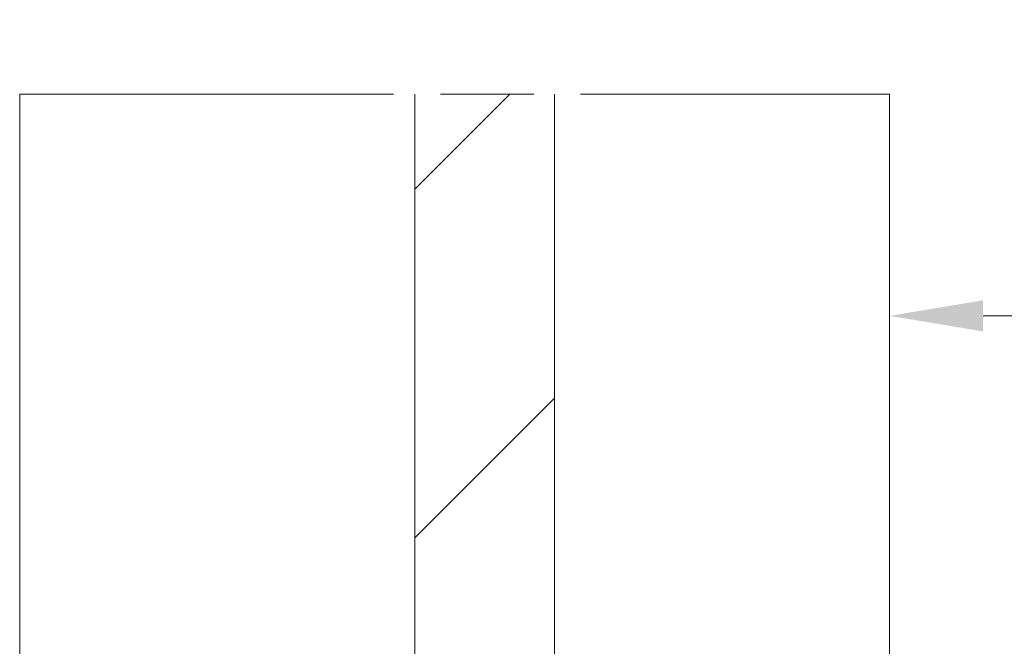
# Model space of a CAD drawing. Units: millimetres. Extents: x 0 to 438, y -14 to 614.
# Drawn here: x 167 to 199, y 126 to 146 of the extents above; entities that cross this region are included whole.
import ezdxf

# ---------------------------------------------------------------- set-up
doc = ezdxf.new("R2010")
doc.units = ezdxf.units.MM
doc.header["$PDMODE"] = 2
doc.header["$PDSIZE"] = 10
doc.linetypes.add('AM_ISO08W050', pattern=[18, 12, -1.5, 3, -1.5])
for name, color, linetype, lineweight in [('AM_5', 3, 'Continuous', 20), ('AM_7', 4, 'AM_ISO08W050', 18), ('Contour principale', 30, 'Continuous', 15), ('Contour secondaire', 5, 'Continuous', 9)]:
    doc.layers.add(name, color=color, linetype=linetype, lineweight=lineweight)
doc.styles.get("Standard").update_dxf_attribs({"font": 'arial.ttf'})
doc.dimstyles.new('MAL-ISO$0', dxfattribs={"dimtxt": 3, "dimasz": 3, "dimexe": 1, "dimexo": 1, "dimgap": 1.5, "dimtad": 1, "dimtxsty": 'Standard', "dimcen": 0, "dimclrd": 256, "dimclre": 256, "dimclrt": 3, "dimadec": 1, "dimazin": 2, "dimtp": 0.1, "dimtm": 0.1, "dimtfac": 0.71, "dimtmove": 0, "dimatfit": 3, "dimfxl": 1, "dimlwd": -1, "dimlwe": -1, "dimarcsym": 1})

# ---------------------------------------------------------------- blocks, each defined once
blk = doc.blocks.new('*D13')
at = {"layer": 'AM_5', "transparency": 16777216}
for p, q in [((195.3710482471024, 133.6671349654413), (195.3710482471024, 137.2816403242673)), ((230.6546110944719, 133.6671355245762), (230.6546110944719, 137.2816403242673)), ((198.3710482471024, 136.2816403242673), (227.6546110944719, 136.2816403242673))]:
    blk.add_line(p, q, dxfattribs=at)
for points in [[(198.3710482471024, 136.7816403242673), (198.3710482471024, 135.7816403242673), (195.3710482471024, 136.2816403242673)], [(227.6546110944719, 136.7816403242673), (227.6546110944719, 135.7816403242673), (230.6546110944719, 136.2816403242673)]]:
    blk.add_solid(points, dxfattribs=at)
at = {"layer": 'Defpoints', "color": 0, "transparency": 16777216}
for p in [(230.6546110944719, 136.2816403242673), (195.3710482471024, 132.6671349654413), (230.6546110944719, 132.6671355245762)]:
    blk.add_point(p, dxfattribs=at)
at = {"layer": 'AM_5', "color": 3, "transparency": 16777216, "insert": (212.8378581324223, 139.8239322751541), "char_height": 4, "attachment_point": 5}
blk.add_mtext('Env 65mm', dxfattribs=at)

msp = doc.modelspace()

# ---------------------------------------------------------------- hatches: boundary and pattern name
at = {"layer": 'Contour secondaire', "ltscale": 10}
h = msp.add_hatch(dxfattribs=at)
h.set_pattern_fill('ANSI34', color=5, scale=2.492473179815783, angle=1.084571144688819e-06)
h.set_pattern_definition([(45.00000108457118, (-15245.73606631915, -11860.91545929951), (-33.57457193000646, 33.57457065891769), []), (45.00000108457118, (-15234.54453772027, -11860.91545908766), (-33.57457193000646, 33.57457065891769), []), (45.00000108457118, (-15223.35300912138, -11860.91545887581), (-33.57457193000646, 33.57457065891769), []), (45.00000108457118, (-15212.16145559776, -11860.91545866396), (-33.57457193000646, 33.57457065891769), [])])
h.paths.add_polyline_path([(180.1326682429786, 143.401629212723), (184.6191035071566, 143.4016293235136), (184.6217691736725, 109.0791156261746), (180.1353174500051, 109.0791155615275)])

# ---------------------------------------------------------------- linework, layer by layer
at = {"layer": 'AM_7'}
msp.add_lwpolyline([(167.4526694998412, 143.401628498737), (195.3683789283214, 143.4016300300387)], dxfattribs=at)
at = {"layer": 'Contour principale'}
for p, q in [((167.4526694998412, 143.4016293406846), (167.4526709555057, 117.0726090124744)), ((195.3683792316601, 143.4016262650476), (195.3665178498694, 117.0694394690861))]:
    msp.add_line(p, q, dxfattribs=at)
at = {"layer": 'Contour secondaire'}
msp.add_lwpolyline([(184.6217869196985, 143.4016297445533), (184.621786140498, 109.1081605076562), (180.1353413998982, 109.1081603968664), (180.1353421790987, 143.4016296337637)], dxfattribs=at)

# ---------------------------------------------------------------- dimensions: what is measured, and where the dimension line sits
at = {"layer": 'AM_5'}
dim = msp.add_linear_dim(base=(230.6546110944719, 136.2816403242673), p1=(195.3710482471024, 132.6671349654413), p2=(230.6546110944719, 132.6671355245762), angle=9.079682624687361e-07, text='Env 65mm', dimstyle='MAL-ISO$0', override={"dimtxt": 4, "dimlfac": 2}, dxfattribs=at)
dim.commit()
dim.dimension.update_dxf_attribs({"geometry": '*D13', "text_midpoint": (212.8378581324223, 136.2816403242673), "dimtype": 160})

doc.saveas('drawing.dxf')
